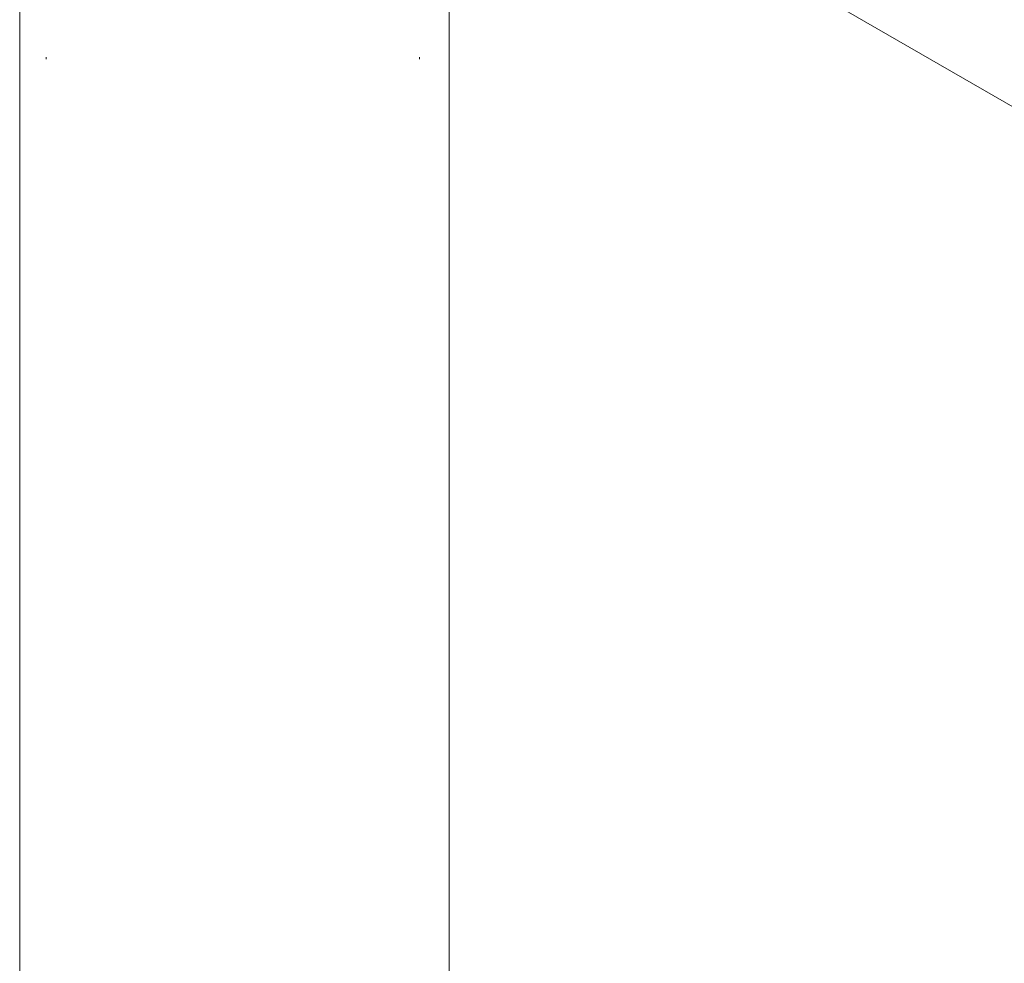
# Paper-space layout 'Sht-3' of a CAD drawing. Units: millimetres. Extents: x -5914 to 5303, y -3860 to 4295.
# Drawn here: x -2997 to -1598, y -883 to 458 of the extents above; entities that cross this region are included whole.
import ezdxf

# ---------------------------------------------------------------- set-up
doc = ezdxf.new("R2010")
doc.units = ezdxf.units.MM
for name, color, linetype, lineweight in [('EF-Spider Nest-Slide-900 Straight', 7, 'Continuous', 5), ('EF-Spider Nest-Tube Slide-Tubes', 7, 'Continuous', 13), ('Working-None', 7, 'Continuous', 5)]:
    doc.layers.add(name, color=color, linetype=linetype, lineweight=lineweight)

# ---------------------------------------------------------------- blocks, each defined once
blk = doc.blocks.new('Group')
at = {"layer": 'EF-Spider Nest-Slide-900 Straight', "color": 140, "linetype": 'Continuous', "lineweight": 5, "true_color": 0x23a1ff, "transparency": 33554687}
for p, q in [((-2997.1, 514), (-2997.1, 222.7)), ((-2387.1, 222.7), (-2387.1, 514)), ((-2959.4, 404.9), (-2959.4, 404.8)), ((-2959.4, 404.9), (-2959.4, 404.9)), ((-2959.4, 404.9), (-2959.4, 404.9)), ((-2959.4, 404.8), (-2959.4, 404.9)), ((-2959.4, 404.8), (-2959.4, 404.7)), ((-2959.4, 404.7), (-2959.4, 404.8)), ((-2959.4, 404.7), (-2959.4, 404.6)), ((-2959.4, 404.6), (-2959.4, 404.7)), ((-2959.4, 404.6), (-2959.4, 404.5)), ((-2959.4, 404.5), (-2959.4, 404.6)), ((-2959.4, 404.5), (-2959.4, 404.4)), ((-2959.4, 404.4), (-2959.4, 404.5)), ((-2959.4, 404.4), (-2959.4, 404.3)), ((-2959.4, 404.3), (-2959.4, 404.4)), ((-2959.4, 404.3), (-2959.4, 404.2)), ((-2959.4, 404.2), (-2959.4, 404.3)), ((-2959.4, 404.2), (-2959.4, 404.1)), ((-2959.4, 404.1), (-2959.4, 404.2)), ((-2959.4, 404.1), (-2959.4, 404)), ((-2959.4, 404.1), (-2959.4, 404.1)), ((-2959.4, 404.1), (-2959.4, 404.1)), ((-2959.4, 404), (-2959.4, 404.1)), ((-2959.4, 404), (-2959.4, 403.9)), ((-2959.4, 403.9), (-2959.4, 404)), ((-2959.4, 403.9), (-2959.4, 403.8)), ((-2959.4, 403.8), (-2959.4, 403.9)), ((-2959.4, 403.8), (-2959.4, 403.7)), ((-2959.4, 403.7), (-2959.4, 403.8)), ((-2959.4, 403.7), (-2959.4, 403.6)), ((-2959.4, 403.6), (-2959.4, 403.7)), ((-2959.4, 403.6), (-2959.4, 403.5)), ((-2959.4, 403.5), (-2959.4, 403.6)), ((-2959.4, 403.5), (-2959.4, 403.4)), ((-2959.4, 403.4), (-2959.4, 403.5)), ((-2959.4, 403.4), (-2959.4, 403.3)), ((-2959.4, 403.3), (-2959.4, 403.4)), ((-2959.4, 403.3), (-2959.4, 403.2)), ((-2959.4, 403.2), (-2959.4, 403.3)), ((-2959.4, 403.2), (-2959.4, 403.1)), ((-2959.4, 403.1), (-2959.4, 403.2)), ((-2959.4, 403.1), (-2959.4, 403)), ((-2959.4, 403.1), (-2959.4, 403.1)), ((-2959.4, 403.1), (-2959.4, 403.1)), ((-2959.4, 403), (-2959.4, 403.1)), ((-2959.4, 403), (-2959.4, 402.9)), ((-2959.4, 402.9), (-2959.4, 403)), ((-2959.4, 402.9), (-2959.4, 402.8)), ((-2959.4, 402.8), (-2959.4, 402.9)), ((-2959.4, 402.8), (-2959.4, 402.7)), ((-2959.4, 402.7), (-2959.4, 402.8)), ((-2959.4, 402.7), (-2959.4, 402.6)), ((-2959.4, 402.6), (-2959.4, 402.7)), ((-2959.4, 402.6), (-2959.4, 402.5)), ((-2959.4, 402.5), (-2959.4, 402.6)), ((-2959.4, 402.5), (-2959.4, 402.4)), ((-2959.4, 402.4), (-2959.4, 402.5)), ((-2959.4, 402.4), (-2959.4, 402.3)), ((-2959.4, 402.3), (-2959.4, 402.4)), ((-2959.4, 402.3), (-2959.4, 402.2)), ((-2959.4, 402.2), (-2959.4, 402.3)), ((-2959.4, 402.2), (-2959.4, 402.1)), ((-2959.4, 402.1), (-2959.4, 402.2)), ((-2429.1, 404.9), (-2429.1, 404.8)), ((-2429.1, 404.9), (-2429.1, 404.9)), ((-2429.1, 404.9), (-2429.1, 404.9)), ((-2429.1, 404.8), (-2429.1, 404.9)), ((-2429.1, 404.8), (-2429.1, 404.7)), ((-2429.1, 404.7), (-2429.1, 404.8)), ((-2429.1, 404.7), (-2429.1, 404.6)), ((-2429.1, 404.6), (-2429.1, 404.7)), ((-2429.1, 404.6), (-2429.1, 404.5)), ((-2429.1, 404.5), (-2429.1, 404.6)), ((-2429.1, 404.5), (-2429.1, 404.4)), ((-2429.1, 404.4), (-2429.1, 404.5)), ((-2429.1, 404.4), (-2429.1, 404.3)), ((-2429.1, 404.3), (-2429.1, 404.4)), ((-2429.1, 404.3), (-2429.1, 404.2)), ((-2429.1, 404.2), (-2429.1, 404.3)), ((-2429.1, 404.2), (-2429.1, 404.1)), ((-2429.1, 404.1), (-2429.1, 404.2)), ((-2429.1, 404.1), (-2429.1, 404)), ((-2429.1, 404.1), (-2429.1, 404.1)), ((-2429.1, 404.1), (-2429.1, 404.1)), ((-2429.1, 404), (-2429.1, 404.1)), ((-2429.1, 404), (-2429.1, 403.9)), ((-2429.1, 403.9), (-2429.1, 404)), ((-2429.1, 403.9), (-2429.1, 403.8)), ((-2429.1, 403.8), (-2429.1, 403.9)), ((-2429.1, 403.8), (-2429.1, 403.7)), ((-2429.1, 403.7), (-2429.1, 403.8)), ((-2429.1, 403.7), (-2429.1, 403.6)), ((-2429.1, 403.6), (-2429.1, 403.7)), ((-2429.1, 403.6), (-2429.1, 403.5)), ((-2429.1, 403.5), (-2429.1, 403.6)), ((-2429.1, 403.5), (-2429.1, 403.4)), ((-2429.1, 403.4), (-2429.1, 403.5)), ((-2429.1, 403.4), (-2429.1, 403.3)), ((-2429.1, 403.3), (-2429.1, 403.4)), ((-2429.1, 403.3), (-2429.1, 403.2)), ((-2429.1, 403.2), (-2429.1, 403.3)), ((-2429.1, 403.2), (-2429.1, 403.1)), ((-2429.1, 403.1), (-2429.1, 403.2)), ((-2429.1, 403.1), (-2429.1, 403)), ((-2429.1, 403.1), (-2429.1, 403.1)), ((-2429.1, 403.1), (-2429.1, 403.1)), ((-2429.1, 403), (-2429.1, 403.1)), ((-2429.1, 403), (-2429.1, 402.9)), ((-2429.1, 402.9), (-2429.1, 403)), ((-2429.1, 402.9), (-2429.1, 402.8)), ((-2429.1, 402.8), (-2429.1, 402.9)), ((-2429.1, 402.8), (-2429.1, 402.7)), ((-2429.1, 402.7), (-2429.1, 402.8)), ((-2429.1, 402.7), (-2429.1, 402.6)), ((-2429.1, 402.6), (-2429.1, 402.7)), ((-2429.1, 402.6), (-2429.1, 402.5)), ((-2429.1, 402.5), (-2429.1, 402.6)), ((-2429.1, 402.5), (-2429.1, 402.4)), ((-2429.1, 402.4), (-2429.1, 402.5)), ((-2429.1, 402.4), (-2429.1, 402.3)), ((-2429.1, 402.3), (-2429.1, 402.4)), ((-2429.1, 402.3), (-2429.1, 402.2)), ((-2429.1, 402.2), (-2429.1, 402.3)), ((-2429.1, 402.2), (-2429.1, 402.1)), ((-2429.1, 402.1), (-2429.1, 402.2)), ((-2997.1, 222.7), (-2997.1, 211.8)), ((-2997.1, 211.8), (-2997.1, 211.6)), ((-2997.1, 211.6), (-2997.1, 191.9)), ((-2387.1, 211.8), (-2387.1, 222.7)), ((-2387.1, 211.6), (-2387.1, 211.8)), ((-2387.1, 191.9), (-2387.1, 211.6)), ((-2997.1, 191.9), (-2997.1, 183)), ((-2997.1, 183), (-2997.1, 182)), ((-2997.1, 182), (-2997.1, 178.6)), ((-2387.1, 183), (-2387.1, 191.9)), ((-2387.1, 182), (-2387.1, 183)), ((-2387.1, 178.6), (-2387.1, 182)), ((-2997.1, 178.6), (-2997.1, 178.1)), ((-2997.1, 178.1), (-2997.1, 177.1)), ((-2997.1, 177.1), (-2997.1, 173.1)), ((-2997.1, 173.1), (-2997.1, 172.2)), ((-2997.1, 172.2), (-2997.1, 170.4)), ((-2997.1, 170.4), (-2997.1, 168.2)), ((-2997.1, 168.2), (-2997.1, 167.2)), ((-2387.1, 178.1), (-2387.1, 178.6)), ((-2387.1, 177.1), (-2387.1, 178.1)), ((-2387.1, 173.1), (-2387.1, 177.1)), ((-2387.1, 172.2), (-2387.1, 173.1)), ((-2387.1, 170.4), (-2387.1, 172.2)), ((-2387.1, 168.2), (-2387.1, 170.4)), ((-2387.1, 167.2), (-2387.1, 168.2)), ((-2997.1, 167.2), (-2997.1, 163.2)), ((-2997.1, 163.2), (-2997.1, 162.3)), ((-2997.1, 162.3), (-2997.1, 162.1)), ((-2997.1, 162.1), (-2997.1, 160.7)), ((-2997.1, 160.7), (-2997.1, 158.3)), ((-2997.1, 158.3), (-2997.1, 157.4)), ((-2997.1, 157.4), (-2997.1, 153.9)), ((-2387.1, 163.2), (-2387.1, 167.2)), ((-2387.1, 162.3), (-2387.1, 163.2)), ((-2387.1, 162.1), (-2387.1, 162.3)), ((-2387.1, 160.7), (-2387.1, 162.1)), ((-2387.1, 158.3), (-2387.1, 160.7)), ((-2387.1, 157.4), (-2387.1, 158.3)), ((-2387.1, 153.9), (-2387.1, 157.4)), ((-2997.1, 153.9), (-2997.1, 153.3)), ((-2997.1, 153.3), (-2997.1, 152.5)), ((-2997.1, 152.5), (-2997.1, 148.4)), ((-2997.1, 148.4), (-2997.1, 147.6)), ((-2997.1, 147.6), (-2997.1, 145.7)), ((-2997.1, 145.7), (-2997.1, 143.5)), ((-2997.1, 143.5), (-2997.1, 142.7)), ((-2997.1, 142.7), (-2997.1, 138.6)), ((-2387.1, 153.3), (-2387.1, 153.9)), ((-2387.1, 152.5), (-2387.1, 153.3)), ((-2387.1, 148.4), (-2387.1, 152.5)), ((-2387.1, 147.6), (-2387.1, 148.4)), ((-2387.1, 145.7), (-2387.1, 147.6)), ((-2387.1, 143.5), (-2387.1, 145.7)), ((-2387.1, 142.7), (-2387.1, 143.5)), ((-2387.1, 138.6), (-2387.1, 142.7)), ((-2997.1, 138.6), (-2997.1, 137.8)), ((-2997.1, 137.8), (-2997.1, 137.6)), ((-2997.1, 137.6), (-2997.1, 133.7)), ((-2997.1, 133.7), (-2997.1, 133)), ((-2997.1, 133), (-2997.1, 129.5)), ((-2997.1, 129.5), (-2997.1, 124)), ((-2387.1, 137.8), (-2387.1, 138.6)), ((-2387.1, 137.6), (-2387.1, 137.8)), ((-2387.1, 133.7), (-2387.1, 137.6)), ((-2387.1, 133), (-2387.1, 133.7)), ((-2387.1, 129.5), (-2387.1, 133)), ((-2387.1, 124), (-2387.1, 129.5)), ((-2997.1, 124), (-2997.1, 123.4)), ((-2997.1, 123.4), (-2997.1, 121.5)), ((-2997.1, 121.5), (-2997.1, 119.3)), ((-2997.1, 119.3), (-2997.1, 114.5)), ((-2997.1, 114.5), (-2997.1, 113.9)), ((-2997.1, 113.9), (-2997.1, 113.6)), ((-2997.1, 113.6), (-2997.1, 109.8)), ((-2387.1, 123.4), (-2387.1, 124)), ((-2387.1, 121.5), (-2387.1, 123.4)), ((-2387.1, 119.3), (-2387.1, 121.5)), ((-2387.1, 114.5), (-2387.1, 119.3)), ((-2387.1, 113.9), (-2387.1, 114.5)), ((-2387.1, 113.6), (-2387.1, 113.9)), ((-2387.1, 109.8), (-2387.1, 113.6)), ((-2997.1, 109.8), (-2997.1, 109.2)), ((-2997.1, 109.2), (-2997.1, 105.9)), ((-2997.1, 105.9), (-2997.1, 105.2)), ((-2997.1, 105.2), (-2997.1, 104.6)), ((-2997.1, 104.6), (-2997.1, 100.6)), ((-2997.1, 100.6), (-2997.1, 100.1)), ((-2997.1, 100.1), (-2997.1, 98.2)), ((-2997.1, 98.2), (-2997.1, 96.1)), ((-2387.1, 109.2), (-2387.1, 109.8)), ((-2387.1, 105.9), (-2387.1, 109.2)), ((-2387.1, 105.2), (-2387.1, 105.9)), ((-2387.1, 104.6), (-2387.1, 105.2)), ((-2387.1, 100.6), (-2387.1, 104.6)), ((-2387.1, 100.1), (-2387.1, 100.6)), ((-2387.1, 98.2), (-2387.1, 100.1)), ((-2387.1, 96.1), (-2387.1, 98.2)), ((-2997.1, 96.1), (-2997.1, 95.6)), ((-2997.1, 95.6), (-2997.1, 91.6)), ((-2997.1, 91.6), (-2997.1, 91.1)), ((-2997.1, 91.1), (-2997.1, 90.7)), ((-2997.1, 90.7), (-2997.1, 87.2)), ((-2997.1, 87.2), (-2997.1, 86.7)), ((-2997.1, 86.7), (-2997.1, 83.8)), ((-2387.1, 95.6), (-2387.1, 96.1)), ((-2387.1, 91.6), (-2387.1, 95.6)), ((-2387.1, 91.1), (-2387.1, 91.6)), ((-2387.1, 90.7), (-2387.1, 91.1)), ((-2387.1, 87.2), (-2387.1, 90.7)), ((-2387.1, 86.7), (-2387.1, 87.2)), ((-2387.1, 83.8), (-2387.1, 86.7)), ((-2997.1, 83.8), (-2997.1, 82.8)), ((-2997.1, 82.8), (-2997.1, 82.4)), ((-2997.1, 82.4), (-2997.1, 78.5)), ((-2997.1, 78.5), (-2997.1, 78.1)), ((-2997.1, 78.1), (-2997.1, 69.9)), ((-2387.1, 82.8), (-2387.1, 83.8)), ((-2387.1, 82.4), (-2387.1, 82.8)), ((-2387.1, 78.5), (-2387.1, 82.4)), ((-2387.1, 78.1), (-2387.1, 78.5)), ((-2387.1, 69.9), (-2387.1, 78.1)), ((-2997.1, 69.9), (-2997.1, 61)), ((-2997.1, 61), (-2997.1, -31.3)), ((-2387.1, 61), (-2387.1, 69.9)), ((-2387.1, -31.3), (-2387.1, 61)), ((-2997.1, -31.3), (-2997.1, -67.6)), ((-2387.1, -67.6), (-2387.1, -31.3)), ((-2997.1, -67.6), (-2997.1, -75.8)), ((-2387.1, -75.8), (-2387.1, -67.6)), ((-2997.1, -75.8), (-2997.1, -104.5)), ((-2387.1, -104.5), (-2387.1, -75.8)), ((-2997.1, -104.5), (-2997.1, -139.5)), ((-2387.1, -139.5), (-2387.1, -104.5)), ((-2997.1, -139.5), (-2997.1, -167.8)), ((-2387.1, -167.8), (-2387.1, -139.5)), ((-2997.1, -167.8), (-2997.1, -198.7)), ((-2387.1, -198.7), (-2387.1, -167.8)), ((-2997.1, -198.7), (-2997.1, -235.3)), ((-2387.1, -235.3), (-2387.1, -198.7)), ((-2997.1, -235.3), (-2997.1, -278.7)), ((-2387.1, -278.7), (-2387.1, -235.3)), ((-2997.1, -278.7), (-2997.1, -330.3)), ((-2387.1, -330.3), (-2387.1, -278.7)), ((-2997.1, -330.3), (-2997.1, -391.5)), ((-2387.1, -391.5), (-2387.1, -330.3)), ((-2997.1, -391.5), (-2997.1, -620.2)), ((-2387.1, -620.2), (-2387.1, -391.5)), ((-2997.1, -620.2), (-2997.1, -625.7)), ((-2997.1, -625.7), (-2997.1, -896.7)), ((-2387.1, -625.7), (-2387.1, -620.2)), ((-2387.1, -896.7), (-2387.1, -625.7))]:
    blk.add_line(p, q, dxfattribs=at)
at = {"layer": 'EF-Spider Nest-Tube Slide-Tubes', "color": 7, "linetype": 'Continuous', "lineweight": 13, "transparency": 33554687}
blk.add_line((-2117, 640.6), (-1266.6, 149.6), dxfattribs=at)

psp = doc.layouts.new('Sht-3')

# ---------------------------------------------------------------- block references
at = {"layer": 'Working-None'}
psp.add_blockref('Group', (0, 0), dxfattribs=at)

doc.saveas('drawing.dxf')
